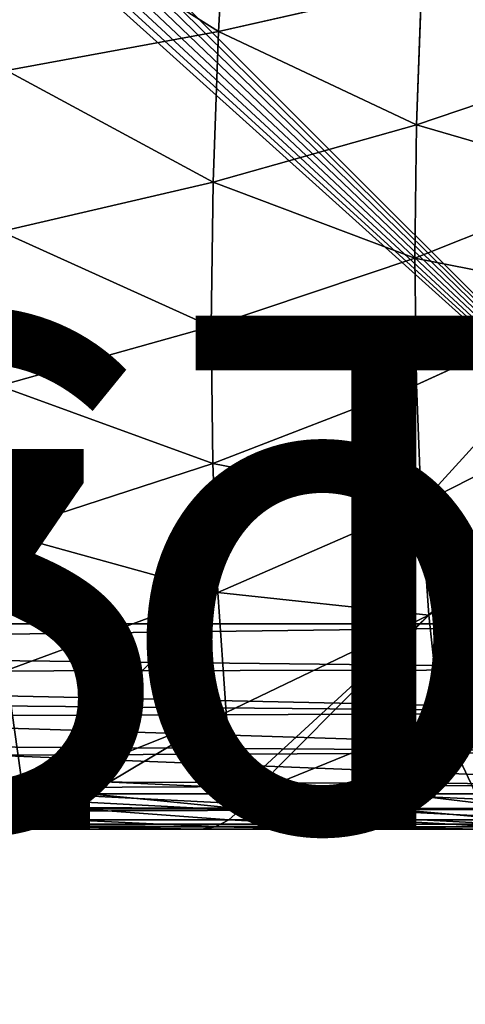
# Model space of a CAD drawing. Units: centimetres. Extents: x -241 to 233, y -180 to 180.
# Drawn here: x -77 to -76, y -30 to -28 of the extents above; entities that cross this region are included whole.
import ezdxf

# ---------------------------------------------------------------- set-up
doc = ezdxf.new("R2010")
doc.units = ezdxf.units.CM
doc.header["$LTSCALE"] = 2.54
doc.layers.get('0').update_dxf_attribs({"true_color": 0xff5454})

# ---------------------------------------------------------------- blocks, each defined once
blk = doc.blocks.new('Group20')
blk = doc.blocks.new('3DGeom~132_Defintion')
at = {"color": 144, "true_color": 0x007cb0}
for p, q in [((-7.907, 3627.16), (-150.226, 3627.16)), ((-150.226, 3627.16), (-7.907, 3627.16)), ((-150.226, 1087.16), (-7.907, 1087.16)), ((-7.907, 1087.16), (-150.226, 1087.16))]:
    blk.add_line(p, q, dxfattribs=at)
mesh = blk.add_polyface(dxfattribs=at)
corners = [(-152.272, 3627.16, -157.863), (-7.907, 3627.16, -158.132), (-150.226, 3627.16, -158.132), (-5.86, 3627.16, -157.863), (-154.179, 3627.16, -157.073), (-3.953, 3627.16, -157.073), (-155.816, 3627.16, -155.816), (-2.316, 3627.16, -155.816), (-157.073, 3627.16, -154.179), (-1.059, 3627.16, -154.179), (-157.863, 3627.16, -152.272), (-0.269, 3627.16, -152.272), (-158.132, 3627.16, -150.226), (0, 3627.16, -150.226), (-158.132, 3627.16, -7.907), (0, 3627.16, -7.907), (-157.863, 3627.16, -5.86), (-0.198, 3627.16, -6.147), (-0.783, 3627.16, -4.476), (-157.073, 3627.16, -3.953), (-1.725, 3627.16, -2.977), (-155.816, 3627.16, -2.316), (-2.977, 3627.16, -1.725), (-154.179, 3627.16, -1.059), (-4.476, 3627.16, -0.783), (-152.272, 3627.16, -0.269), (-6.147, 3627.16, -0.198), (-150.226, 3627.16), (-7.907, 3627.16)]
mesh.append_faces([[corners[k] for k in face] for face in [(0, 1, 2), (26, 27, 28)]], dxfattribs={"vtx0": -1, "color": 144})
mesh.append_faces([[corners[k] for k in face] for face in [(1, 0, 3), (3, 4, 5), (5, 6, 7), (7, 8, 9), (9, 10, 11), (11, 12, 13), (13, 14, 15), (15, 16, 17), (17, 16, 18), (18, 19, 20), (20, 21, 22), (22, 23, 24), (24, 25, 26)]], dxfattribs={"vtx0": -1, "vtx1": -1, "color": 144})
mesh.append_faces([[corners[k] for k in face] for face in [(3, 0, 4), (5, 4, 6), (7, 6, 8), (9, 8, 10), (11, 10, 12), (13, 12, 14), (15, 14, 16), (18, 16, 19), (20, 19, 21), (22, 21, 23), (24, 23, 25), (26, 25, 27)]], dxfattribs={"vtx0": -1, "vtx2": -1, "color": 144})
mesh = blk.add_polyface(dxfattribs=at)
corners = [(-7.907, 1087.16), (-150.226, 3627.16), (-150.226, 1087.16), (-7.907, 3627.16)]
mesh.append_faces([[corners[k] for k in face] for face in [(0, 1, 2), (1, 0, 3)]], dxfattribs={"vtx0": -1, "color": 144})
mesh = blk.add_polyface(dxfattribs=at)
corners = [(-5.86, 1087.16, -157.863), (-150.226, 1087.16, -158.132), (-7.907, 1087.16, -158.132), (-152.272, 1087.16, -157.863), (-3.953, 1087.16, -157.073), (-154.179, 1087.16, -157.073), (-2.316, 1087.16, -155.816), (-155.816, 1087.16, -155.816), (-1.059, 1087.16, -154.179), (-157.073, 1087.16, -154.179), (-0.269, 1087.16, -152.272), (-157.863, 1087.16, -152.272), (0, 1087.16, -150.226), (-158.132, 1087.16, -150.226), (0, 1087.16, -7.907), (-158.132, 1087.16, -7.907), (-0.198, 1087.16, -6.147), (-157.863, 1087.16, -5.86), (-0.783, 1087.16, -4.476), (-157.073, 1087.16, -3.953), (-1.725, 1087.16, -2.977), (-155.816, 1087.16, -2.316), (-2.977, 1087.16, -1.725), (-154.179, 1087.16, -1.059), (-4.476, 1087.16, -0.783), (-152.272, 1087.16, -0.269), (-6.147, 1087.16, -0.198), (-150.226, 1087.16), (-7.907, 1087.16)]
mesh.append_faces([[corners[k] for k in face] for face in [(0, 1, 2), (27, 26, 28)]], dxfattribs={"vtx0": -1, "color": 144})
mesh.append_faces([[corners[k] for k in face] for face in [(1, 0, 3), (3, 4, 5), (5, 6, 7), (7, 8, 9), (9, 10, 11), (11, 12, 13), (13, 14, 15), (15, 16, 17), (17, 18, 19), (19, 20, 21), (21, 22, 23), (23, 24, 25), (25, 26, 27)]], dxfattribs={"vtx0": -1, "vtx1": -1, "color": 144})
mesh.append_faces([[corners[k] for k in face] for face in [(3, 0, 4), (5, 4, 6), (7, 6, 8), (9, 8, 10), (11, 10, 12), (13, 12, 14), (15, 14, 16), (17, 16, 18), (19, 18, 20), (21, 20, 22), (23, 22, 24), (25, 24, 26)]], dxfattribs={"vtx0": -1, "vtx2": -1, "color": 144})
blk = doc.blocks.new('Group15#2')
at = {"color": 144, "true_color": 0x007cb0, "extrusion": (0, -1, 6.12323e-17), "xscale": 0.05059055221362378, "yscale": 0.05059055221362378, "zscale": 0.05059055221362378}
blk.add_blockref('3DGeom~132_Defintion', (166.05, 0), dxfattribs=at)
blk = doc.blocks.new('Group14#2')
at = {"color": 0}
blk.add_blockref('Group15#2', (0, 0), dxfattribs=at)
blk = doc.blocks.new('3DGeom~165_Defintion')
at = {"color": 0}
for p, q in [((901.74, 1316.44, 557.86), (790.22, 1369.99, 596.68)), ((901.74, 1316.44, 557.86), (790.22, 1369.99, 596.68)), ((893.3, 1355.05, 472.43), (901.74, 1316.44, 557.86)), ((893.3, 1355.05, 472.43), (901.74, 1316.44, 557.86)), ((911.54, 1271.55, 640.01), (800.71, 1321.98, 684.54)), ((911.54, 1271.55, 640.01), (800.71, 1321.98, 684.54)), ((1007.95, 1255.15, 515.76), (901.74, 1316.44, 557.86)), ((901.74, 1316.44, 557.86), (911.54, 1271.55, 640.01)), ((901.74, 1316.44, 557.86), (911.54, 1271.55, 640.01)), ((1007.95, 1255.15, 515.76), (901.74, 1316.44, 557.86)), ((1017.01, 1213.65, 591.7), (911.54, 1271.55, 640.01)), ((911.54, 1271.55, 640.01), (922.66, 1220.64, 718.39)), ((911.54, 1271.55, 640.01), (922.66, 1220.64, 718.39)), ((1017.01, 1213.65, 591.7), (911.54, 1271.55, 640.01)), ((922.66, 1220.64, 718.39), (812.6, 1267.53, 768.38)), ((922.66, 1220.64, 718.39), (812.6, 1267.53, 768.38)), ((1007.95, 1255.15, 515.76), (1017.01, 1213.65, 591.7)), ((1007.95, 1255.15, 515.76), (1017.01, 1213.65, 591.7)), ((1027.29, 1166.58, 664.17), (922.66, 1220.64, 718.39)), ((922.66, 1220.64, 718.39), (935.03, 1164.02, 792.56)), ((922.66, 1220.64, 718.39), (935.03, 1164.02, 792.56)), ((1027.29, 1166.58, 664.17), (922.66, 1220.64, 718.39)), ((1116.5, 1148.6, 539.92), (1017.01, 1213.65, 591.7)), ((1017.01, 1213.65, 591.7), (1027.29, 1166.58, 664.17)), ((1017.01, 1213.65, 591.7), (1027.29, 1166.58, 664.17)), ((1116.5, 1148.6, 539.92), (1017.01, 1213.65, 591.7)), ((935.03, 1164.02, 792.56), (825.83, 1206.96, 847.71)), ((935.03, 1164.02, 792.56), (825.83, 1206.96, 847.71)), ((1038.72, 1114.23, 732.74), (935.03, 1164.02, 792.56)), ((935.03, 1164.02, 792.56), (948.57, 1102.01, 862.06)), ((935.03, 1164.02, 792.56), (948.57, 1102.01, 862.06)), ((1038.72, 1114.23, 732.74), (935.03, 1164.02, 792.56)), ((1125.87, 1105.65, 606.05), (1027.29, 1166.58, 664.17)), ((1027.29, 1166.58, 664.17), (1038.72, 1114.23, 732.74)), ((1027.29, 1166.58, 664.17), (1038.72, 1114.23, 732.74)), ((1125.87, 1105.65, 606.05), (1027.29, 1166.58, 664.17)), ((948.57, 1102.01, 862.06), (840.31, 1140.64, 922.05)), ((840.31, 1140.64, 922.05), (860.08, 1067.46, 987.52)), ((840.31, 1140.64, 922.05), (860.08, 1067.46, 987.52)), ((948.57, 1102.01, 862.06), (840.31, 1140.64, 922.05)), ((1136.31, 1057.88, 668.62), (1038.72, 1114.23, 732.74)), ((1038.72, 1114.23, 732.74), (1051.24, 1056.9, 797)), ((1038.72, 1114.23, 732.74), (1051.24, 1056.9, 797)), ((1136.31, 1057.88, 668.62), (1038.72, 1114.23, 732.74)), ((799.87, 1096.84, 1005.14), (892.34, 1036.9, 990.82)), ((799.87, 1096.84, 1005.14), (892.34, 1036.9, 990.82)), ((948.57, 1102.01, 862.06), (860.08, 1067.46, 987.52)), ((948.57, 1102.01, 862.06), (860.08, 1067.46, 987.52)), ((1051.24, 1056.9, 797), (948.57, 1102.01, 862.06)), ((948.57, 1102.01, 862.06), (963.21, 1034.98, 926.5)), ((948.57, 1102.01, 862.06), (963.21, 1034.98, 926.5)), ((1051.24, 1056.9, 797), (948.57, 1102.01, 862.06)), ((795.67, 1087.89, 1012), (887.38, 1028.43, 997.8)), ((795.67, 1087.89, 1012), (887.38, 1028.43, 997.8)), ((790.58, 1078, 1016.64), (881.47, 1019.09, 1002.57)), ((790.58, 1078, 1016.64), (881.47, 1019.09, 1002.57)), ((963.21, 1034.98, 926.5), (860.08, 1067.46, 987.52)), ((963.21, 1034.98, 926.5), (860.08, 1067.46, 987.52)), ((1147.73, 1005.57, 727.25), (1051.24, 1056.9, 797)), ((1051.24, 1056.9, 797), (1064.78, 994.93, 856.58)), ((1051.24, 1056.9, 797), (1064.78, 994.93, 856.58)), ((1147.73, 1005.57, 727.25), (1051.24, 1056.9, 797)), ((896.1, 1044.11, 981.94), (892.34, 1036.9, 990.82)), ((896.1, 1044.11, 981.94), (892.34, 1036.9, 990.82)), ((896.1, 1044.11, 981.94), (963.21, 1034.98, 926.5)), ((896.1, 1044.11, 981.94), (963.21, 1034.98, 926.5)), ((892.34, 1036.9, 990.82), (887.38, 1028.43, 997.8)), ((892.34, 1036.9, 990.82), (887.38, 1028.43, 997.8)), ((892.34, 1036.9, 990.82), (979.27, 968.99, 977.36)), ((892.34, 1036.9, 990.82), (979.27, 968.99, 977.36)), ((974.46, 982.9, 969.81), (963.21, 1034.98, 926.5)), ((974.46, 982.9, 969.81), (963.21, 1034.98, 926.5)), ((1064.78, 994.93, 856.58), (963.21, 1034.98, 926.5)), ((1064.78, 994.93, 856.58), (963.21, 1034.98, 926.5)), ((887.38, 1028.43, 997.8), (881.47, 1019.09, 1002.57)), ((887.38, 1028.43, 997.8), (881.47, 1019.09, 1002.57)), ((887.38, 1028.43, 997.8), (973.61, 961.08, 984.46)), ((887.38, 1028.43, 997.8), (973.61, 961.08, 984.46)), ((881.47, 1019.09, 1002.57), (874.85, 1009.3, 1004.89)), ((881.47, 1019.09, 1002.57), (874.85, 1009.3, 1004.89)), ((881.47, 1019.09, 1002.57), (966.9, 952.35, 989.34)), ((881.47, 1019.09, 1002.57), (966.9, 952.35, 989.34)), ((974.46, 982.9, 969.81), (1064.78, 994.93, 856.58)), ((974.46, 982.9, 969.81), (1064.78, 994.93, 856.58)), ((983.64, 975.73, 968.39), (1064.78, 994.93, 856.58)), ((983.64, 975.73, 968.39), (1064.78, 994.93, 856.58)), ((1079.24, 928.68, 911.12), (1064.78, 994.93, 856.58)), ((1160.08, 949.03, 781.61), (1064.78, 994.93, 856.58)), ((1079.24, 928.68, 911.12), (1064.78, 994.93, 856.58)), ((1160.08, 949.03, 781.61), (1064.78, 994.93, 856.58)), ((979.27, 968.99, 977.36), (983.64, 975.73, 968.39)), ((979.27, 968.99, 977.36), (983.64, 975.73, 968.39)), ((983.64, 975.73, 968.39), (1064.92, 899.86, 955.8)), ((983.64, 975.73, 968.39), (1079.24, 928.68, 911.12)), ((983.64, 975.73, 968.39), (1064.92, 899.86, 955.8)), ((983.64, 975.73, 968.39), (1079.24, 928.68, 911.12)), ((979.27, 968.99, 977.36), (973.61, 961.08, 984.46)), ((979.27, 968.99, 977.36), (973.61, 961.08, 984.46)), ((979.27, 968.99, 977.36), (1059.99, 893.65, 964.87)), ((979.27, 968.99, 977.36), (1059.99, 893.65, 964.87)), ((973.61, 961.08, 984.46), (966.9, 952.35, 989.34)), ((973.61, 961.08, 984.46), (966.9, 952.35, 989.34)), ((973.61, 961.08, 984.46), (1053.67, 886.35, 972.06)), ((973.61, 961.08, 984.46), (1053.67, 886.35, 972.06)), ((966.9, 952.35, 989.34), (959.47, 943.2, 991.79)), ((966.9, 952.35, 989.34), (959.47, 943.2, 991.79)), ((966.9, 952.35, 989.34), (1046.24, 878.3, 977.06)), ((966.9, 952.35, 989.34), (1046.24, 878.3, 977.06)), ((1079.24, 928.68, 911.12), (1064.92, 899.86, 955.8)), ((1079.24, 928.68, 911.12), (1064.92, 899.86, 955.8)), ((1105.32, 854.92, 949.55), (1079.24, 928.68, 911.12)), ((1173.28, 888.58, 831.38), (1079.24, 928.68, 911.12)), ((1105.32, 854.92, 949.55), (1079.24, 928.68, 911.12)), ((1173.28, 888.58, 831.38), (1079.24, 928.68, 911.12)), ((1064.92, 899.86, 955.8), (1059.99, 893.65, 964.87)), ((1064.92, 899.86, 955.8), (1059.99, 893.65, 964.87)), ((1059.99, 893.65, 964.87), (1053.67, 886.35, 972.06)), ((1059.99, 893.65, 964.87), (1053.67, 886.35, 972.06)), ((1059.99, 893.65, 964.87), (1133.89, 811.44, 953.43)), ((1059.99, 893.65, 964.87), (1133.89, 811.44, 953.43)), ((1053.67, 886.35, 972.06), (1046.24, 878.3, 977.06)), ((1053.67, 886.35, 972.06), (1046.24, 878.3, 977.06)), ((1053.67, 886.35, 972.06), (1126.96, 804.81, 960.71)), ((1053.67, 886.35, 972.06), (1126.96, 804.81, 960.71)), ((1046.24, 878.3, 977.06), (1038.04, 869.86, 979.63)), ((1046.24, 878.3, 977.06), (1038.04, 869.86, 979.63)), ((1046.24, 878.3, 977.06), (1118.87, 797.5, 965.81)), ((1046.24, 878.3, 977.06), (1118.87, 797.5, 965.81))]:
    blk.add_line(p, q, dxfattribs=at)
at = {"color": 18, "true_color": 0x000000}
for p, q in [((896.1, 1044.11, 981.94), (802.98, 1104.47, 996.36)), ((802.98, 1104.47, 996.36), (860.08, 1067.46, 987.52)), ((784.84, 1067.65, 1018.83), (874.85, 1009.3, 1004.89)), ((874.85, 1009.3, 1004.89), (784.84, 1067.65, 1018.83)), ((860.08, 1067.46, 987.52), (896.1, 1044.11, 981.94)), ((983.64, 975.73, 968.39), (896.1, 1044.11, 981.94)), ((896.1, 1044.11, 981.94), (974.46, 982.9, 969.81)), ((874.85, 1009.3, 1004.89), (959.47, 943.2, 991.79)), ((959.47, 943.2, 991.79), (874.85, 1009.3, 1004.89)), ((974.46, 982.9, 969.81), (983.64, 975.73, 968.39)), ((959.47, 943.2, 991.79), (1038.04, 869.86, 979.63)), ((1038.04, 869.86, 979.63), (959.47, 943.2, 991.79)), ((1139.33, 817.08, 944.28), (1064.92, 899.86, 955.8)), ((1064.92, 899.86, 955.8), (1105.32, 854.92, 949.55)), ((1038.04, 869.86, 979.63), (1109.97, 789.84, 968.49)), ((1109.97, 789.84, 968.49), (1038.04, 869.86, 979.63)), ((1174.7, 0, 958.47), (-829.86, 0, 1268.82)), ((-829.86, 0, 1268.82), (1174.7, 0, 958.47))]:
    blk.add_line(p, q, dxfattribs=at)
mesh = blk.add_polyface(dxfattribs=at)
corners = [(781.2, 1411.29, 505.31), (901.74, 1316.44, 557.86), (893.3, 1355.05, 472.43), (790.22, 1369.99, 596.68)]
mesh.append_faces([[corners[k] for k in face] for face in [(0, 1, 2), (1, 0, 3)]], dxfattribs={"vtx0": -1, "color": 18})
mesh = blk.add_polyface(dxfattribs=at)
corners = [(790.22, 1369.99, 596.68), (911.54, 1271.55, 640.01), (901.74, 1316.44, 557.86), (800.71, 1321.98, 684.54)]
mesh.append_faces([[corners[k] for k in face] for face in [(0, 1, 2), (1, 0, 3)]], dxfattribs={"vtx0": -1, "color": 18})
mesh = blk.add_polyface(dxfattribs=at)
corners = [(893.3, 1355.05, 472.43), (1007.95, 1255.15, 515.76), (1000.15, 1290.85, 436.78), (901.74, 1316.44, 557.86)]
mesh.append_faces([[corners[k] for k in face] for face in [(0, 1, 2), (1, 0, 3)]], dxfattribs={"vtx0": -1, "color": 18})
mesh = blk.add_polyface(dxfattribs=at)
corners = [(800.71, 1321.98, 684.54), (922.66, 1220.64, 718.39), (911.54, 1271.55, 640.01), (812.6, 1267.53, 768.38)]
mesh.append_faces([[corners[k] for k in face] for face in [(0, 1, 2), (1, 0, 3)]], dxfattribs={"vtx0": -1, "color": 18})
mesh = blk.add_polyface(dxfattribs=at)
corners = [(901.74, 1316.44, 557.86), (1017.01, 1213.65, 591.7), (1007.95, 1255.15, 515.76), (911.54, 1271.55, 640.01)]
mesh.append_faces([[corners[k] for k in face] for face in [(0, 1, 2), (1, 0, 3)]], dxfattribs={"vtx0": -1, "color": 18})
mesh = blk.add_polyface(dxfattribs=at)
corners = [(911.54, 1271.55, 640.01), (1027.29, 1166.58, 664.17), (1017.01, 1213.65, 591.7), (922.66, 1220.64, 718.39)]
mesh.append_faces([[corners[k] for k in face] for face in [(0, 1, 2), (1, 0, 3)]], dxfattribs={"vtx0": -1, "color": 18})
mesh = blk.add_polyface(dxfattribs=at)
corners = [(812.6, 1267.53, 768.38), (935.03, 1164.02, 792.56), (922.66, 1220.64, 718.39), (825.83, 1206.96, 847.71)]
mesh.append_faces([[corners[k] for k in face] for face in [(0, 1, 2), (1, 0, 3)]], dxfattribs={"vtx0": -1, "color": 18})
mesh = blk.add_polyface(dxfattribs=at)
corners = [(1007.95, 1255.15, 515.76), (1116.5, 1148.6, 539.92), (1108.22, 1186.47, 470.62), (1017.01, 1213.65, 591.7)]
mesh.append_faces([[corners[k] for k in face] for face in [(0, 1, 2), (1, 0, 3)]], dxfattribs={"vtx0": -1, "color": 18})
mesh = blk.add_polyface(dxfattribs=at)
corners = [(1174.7, 0, 958.47), (-829.86, 703.76, 1268.82), (-829.86, 0, 1268.82), (-765.13, 789.84, 1258.8), (-693.2, 869.86, 1247.67), (-614.63, 943.2, 1235.5), (-530.01, 1009.3, 1222.4), (-440, 1067.65, 1208.46), (-345.28, 1117.8, 1193.8), (-246.6, 1159.37, 1178.52), (-144.69, 1192.04, 1162.74), (-40.35, 1215.55, 1146.59), (65.63, 1229.73, 1130.18), (172.42, 1234.47, 1113.65), (279.21, 1229.73, 1097.11), (385.19, 1215.55, 1080.7), (489.53, 1192.04, 1064.55), (591.44, 1159.37, 1048.77), (690.12, 1117.8, 1033.49), (784.84, 1067.65, 1018.83), (874.85, 1009.3, 1004.89), (959.47, 943.2, 991.79), (1038.04, 869.86, 979.63), (1109.97, 789.84, 968.49), (1174.7, 703.76, 958.47)]
mesh.append_faces([[corners[k] for k in face] for face in [(0, 1, 2), (23, 0, 24)]], dxfattribs={"vtx0": -1, "color": 18})
mesh.append_faces([[corners[k] for k in face] for face in [(1, 0, 3), (3, 0, 4), (4, 0, 5), (5, 0, 6), (6, 0, 7), (7, 0, 8), (8, 0, 9), (9, 0, 10), (10, 0, 11), (11, 0, 12), (12, 0, 13), (13, 0, 14), (14, 0, 15), (15, 0, 16), (16, 0, 17), (17, 0, 18), (18, 0, 19), (19, 0, 20), (20, 0, 21), (21, 0, 22), (22, 0, 23)]], dxfattribs={"vtx0": -1, "vtx1": -1, "color": 18})
mesh = blk.add_polyface(dxfattribs=at)
corners = [(922.66, 1220.64, 718.39), (1038.72, 1114.23, 732.74), (1027.29, 1166.58, 664.17), (935.03, 1164.02, 792.56)]
mesh.append_faces([[corners[k] for k in face] for face in [(0, 1, 2), (1, 0, 3)]], dxfattribs={"vtx0": -1, "color": 18})
mesh = blk.add_polyface(dxfattribs=at)
corners = [(1017.01, 1213.65, 591.7), (1125.87, 1105.65, 606.05), (1116.5, 1148.6, 539.92), (1027.29, 1166.58, 664.17)]
mesh.append_faces([[corners[k] for k in face] for face in [(0, 1, 2), (1, 0, 3)]], dxfattribs={"vtx0": -1, "color": 18})
mesh = blk.add_polyface(dxfattribs=at)
corners = [(825.83, 1206.96, 847.71), (948.57, 1102.01, 862.06), (935.03, 1164.02, 792.56), (840.31, 1140.64, 922.05)]
mesh.append_faces([[corners[k] for k in face] for face in [(0, 1, 2), (1, 0, 3)]], dxfattribs={"vtx0": -1, "color": 18})
mesh = blk.add_polyface(dxfattribs=at)
corners = [(935.03, 1164.02, 792.56), (1051.24, 1056.9, 797), (1038.72, 1114.23, 732.74), (948.57, 1102.01, 862.06)]
mesh.append_faces([[corners[k] for k in face] for face in [(0, 1, 2), (1, 0, 3)]], dxfattribs={"vtx0": -1, "color": 18})
mesh = blk.add_polyface(dxfattribs=at)
corners = [(1027.29, 1166.58, 664.17), (1136.31, 1057.88, 668.62), (1125.87, 1105.65, 606.05), (1038.72, 1114.23, 732.74)]
mesh.append_faces([[corners[k] for k in face] for face in [(0, 1, 2), (1, 0, 3)]], dxfattribs={"vtx0": -1, "color": 18})
mesh = blk.add_polyface(dxfattribs=at)
corners = [(802.98, 1104.47, 996.36), (860.08, 1067.46, 987.52), (840.31, 1140.64, 922.05)]
mesh.append_faces([[corners[k] for k in face] for face in [(0, 1, 2)]], dxfattribs={"color": 18})
mesh = blk.add_polyface(dxfattribs=at)
corners = [(860.08, 1067.46, 987.52), (948.57, 1102.01, 862.06), (840.31, 1140.64, 922.05)]
mesh.append_faces([[corners[k] for k in face] for face in [(0, 1, 2)]], dxfattribs={"color": 18})
mesh = blk.add_polyface(dxfattribs=at)
corners = [(1136.31, 1057.88, 668.62), (1051.24, 1056.9, 797), (1147.73, 1005.57, 727.25), (1038.72, 1114.23, 732.74)]
mesh.append_faces([[corners[k] for k in face] for face in [(0, 1, 2), (1, 0, 3)]], dxfattribs={"vtx0": -1, "color": 18})
mesh = blk.add_polyface(dxfattribs=at)
corners = [(892.34, 1036.9, 990.82), (802.98, 1104.47, 996.36), (799.87, 1096.84, 1005.14), (896.1, 1044.11, 981.94)]
mesh.append_faces([[corners[k] for k in face] for face in [(0, 1, 2), (1, 0, 3)]], dxfattribs={"vtx0": -1, "color": 18})
mesh = blk.add_polyface(dxfattribs=at)
corners = [(887.38, 1028.43, 997.8), (799.87, 1096.84, 1005.14), (795.67, 1087.89, 1012), (892.34, 1036.9, 990.82)]
mesh.append_faces([[corners[k] for k in face] for face in [(0, 1, 2), (1, 0, 3)]], dxfattribs={"vtx0": -1, "color": 18})
mesh = blk.add_polyface(dxfattribs=at)
corners = [(860.08, 1067.46, 987.52), (963.21, 1034.98, 926.5), (948.57, 1102.01, 862.06)]
mesh.append_faces([[corners[k] for k in face] for face in [(0, 1, 2)]], dxfattribs={"color": 18})
mesh = blk.add_polyface(dxfattribs=at)
corners = [(948.57, 1102.01, 862.06), (1064.78, 994.93, 856.58), (1051.24, 1056.9, 797), (963.21, 1034.98, 926.5)]
mesh.append_faces([[corners[k] for k in face] for face in [(0, 1, 2), (1, 0, 3)]], dxfattribs={"vtx0": -1, "color": 18})
mesh = blk.add_polyface(dxfattribs=at)
corners = [(881.47, 1019.09, 1002.57), (795.67, 1087.89, 1012), (790.58, 1078, 1016.64), (887.38, 1028.43, 997.8)]
mesh.append_faces([[corners[k] for k in face] for face in [(0, 1, 2), (1, 0, 3)]], dxfattribs={"vtx0": -1, "color": 18})
mesh = blk.add_polyface(dxfattribs=at)
corners = [(874.85, 1009.3, 1004.89), (790.58, 1078, 1016.64), (784.84, 1067.65, 1018.83), (881.47, 1019.09, 1002.57)]
mesh.append_faces([[corners[k] for k in face] for face in [(0, 1, 2), (1, 0, 3)]], dxfattribs={"vtx0": -1, "color": 18})
mesh = blk.add_polyface(dxfattribs=at)
corners = [(860.08, 1067.46, 987.52), (896.1, 1044.11, 981.94), (963.21, 1034.98, 926.5)]
mesh.append_faces([[corners[k] for k in face] for face in [(0, 1, 2)]], dxfattribs={"color": 18})
mesh = blk.add_polyface(dxfattribs=at)
corners = [(1147.73, 1005.57, 727.25), (1064.78, 994.93, 856.58), (1160.08, 949.03, 781.61), (1051.24, 1056.9, 797)]
mesh.append_faces([[corners[k] for k in face] for face in [(0, 1, 2), (1, 0, 3)]], dxfattribs={"vtx0": -1, "color": 18})
mesh = blk.add_polyface(dxfattribs=at)
corners = [(979.27, 968.99, 977.36), (896.1, 1044.11, 981.94), (892.34, 1036.9, 990.82), (983.64, 975.73, 968.39)]
mesh.append_faces([[corners[k] for k in face] for face in [(0, 1, 2), (1, 0, 3)]], dxfattribs={"vtx0": -1, "color": 18})
mesh = blk.add_polyface(dxfattribs=at)
corners = [(896.1, 1044.11, 981.94), (974.46, 982.9, 969.81), (963.21, 1034.98, 926.5)]
mesh.append_faces([[corners[k] for k in face] for face in [(0, 1, 2)]], dxfattribs={"color": 18})
mesh = blk.add_polyface(dxfattribs=at)
corners = [(973.61, 961.08, 984.46), (892.34, 1036.9, 990.82), (887.38, 1028.43, 997.8), (979.27, 968.99, 977.36)]
mesh.append_faces([[corners[k] for k in face] for face in [(0, 1, 2), (1, 0, 3)]], dxfattribs={"vtx0": -1, "color": 18})
mesh = blk.add_polyface(dxfattribs=at)
corners = [(963.21, 1034.98, 926.5), (974.46, 982.9, 969.81), (1064.78, 994.93, 856.58)]
mesh.append_faces([[corners[k] for k in face] for face in [(0, 1, 2)]], dxfattribs={"color": 18})
mesh = blk.add_polyface(dxfattribs=at)
corners = [(966.9, 952.35, 989.34), (887.38, 1028.43, 997.8), (881.47, 1019.09, 1002.57), (973.61, 961.08, 984.46)]
mesh.append_faces([[corners[k] for k in face] for face in [(0, 1, 2), (1, 0, 3)]], dxfattribs={"vtx0": -1, "color": 18})
mesh = blk.add_polyface(dxfattribs=at)
corners = [(959.47, 943.2, 991.79), (881.47, 1019.09, 1002.57), (874.85, 1009.3, 1004.89), (966.9, 952.35, 989.34)]
mesh.append_faces([[corners[k] for k in face] for face in [(0, 1, 2), (1, 0, 3)]], dxfattribs={"vtx0": -1, "color": 18})
mesh = blk.add_polyface(dxfattribs=at)
corners = [(974.46, 982.9, 969.81), (983.64, 975.73, 968.39), (1064.78, 994.93, 856.58)]
mesh.append_faces([[corners[k] for k in face] for face in [(0, 1, 2)]], dxfattribs={"color": 18})
mesh = blk.add_polyface(dxfattribs=at)
corners = [(1064.78, 994.93, 856.58), (983.64, 975.73, 968.39), (1079.24, 928.68, 911.12)]
mesh.append_faces([[corners[k] for k in face] for face in [(0, 1, 2)]], dxfattribs={"color": 18})
mesh = blk.add_polyface(dxfattribs=at)
corners = [(1160.08, 949.03, 781.61), (1079.24, 928.68, 911.12), (1173.28, 888.58, 831.38), (1064.78, 994.93, 856.58)]
mesh.append_faces([[corners[k] for k in face] for face in [(0, 1, 2), (1, 0, 3)]], dxfattribs={"vtx0": -1, "color": 18})
mesh = blk.add_polyface(dxfattribs=at)
corners = [(1059.99, 893.65, 964.87), (983.64, 975.73, 968.39), (979.27, 968.99, 977.36), (1064.92, 899.86, 955.8)]
mesh.append_faces([[corners[k] for k in face] for face in [(0, 1, 2), (1, 0, 3)]], dxfattribs={"vtx0": -1, "color": 18})
mesh = blk.add_polyface(dxfattribs=at)
corners = [(983.64, 975.73, 968.39), (1064.92, 899.86, 955.8), (1079.24, 928.68, 911.12)]
mesh.append_faces([[corners[k] for k in face] for face in [(0, 1, 2)]], dxfattribs={"color": 18})
mesh = blk.add_polyface(dxfattribs=at)
corners = [(1053.67, 886.35, 972.06), (979.27, 968.99, 977.36), (973.61, 961.08, 984.46), (1059.99, 893.65, 964.87)]
mesh.append_faces([[corners[k] for k in face] for face in [(0, 1, 2), (1, 0, 3)]], dxfattribs={"vtx0": -1, "color": 18})
mesh = blk.add_polyface(dxfattribs=at)
corners = [(1046.24, 878.3, 977.06), (973.61, 961.08, 984.46), (966.9, 952.35, 989.34), (1053.67, 886.35, 972.06)]
mesh.append_faces([[corners[k] for k in face] for face in [(0, 1, 2), (1, 0, 3)]], dxfattribs={"vtx0": -1, "color": 18})
mesh = blk.add_polyface(dxfattribs=at)
corners = [(1038.04, 869.86, 979.63), (966.9, 952.35, 989.34), (959.47, 943.2, 991.79), (1046.24, 878.3, 977.06)]
mesh.append_faces([[corners[k] for k in face] for face in [(0, 1, 2), (1, 0, 3)]], dxfattribs={"vtx0": -1, "color": 18})
mesh = blk.add_polyface(dxfattribs=at)
corners = [(1079.24, 928.68, 911.12), (1064.92, 899.86, 955.8), (1105.32, 854.92, 949.55)]
mesh.append_faces([[corners[k] for k in face] for face in [(0, 1, 2)]], dxfattribs={"color": 18})
mesh = blk.add_polyface(dxfattribs=at)
corners = [(1079.24, 928.68, 911.12), (1105.32, 854.92, 949.55), (1173.28, 888.58, 831.38)]
mesh.append_faces([[corners[k] for k in face] for face in [(0, 1, 2)]], dxfattribs={"color": 18})
mesh = blk.add_polyface(dxfattribs=at)
corners = [(1133.89, 811.44, 953.43), (1064.92, 899.86, 955.8), (1059.99, 893.65, 964.87), (1139.33, 817.08, 944.28)]
mesh.append_faces([[corners[k] for k in face] for face in [(0, 1, 2), (1, 0, 3)]], dxfattribs={"vtx0": -1, "color": 18})
mesh = blk.add_polyface(dxfattribs=at)
corners = [(1126.96, 804.81, 960.71), (1059.99, 893.65, 964.87), (1053.67, 886.35, 972.06), (1133.89, 811.44, 953.43)]
mesh.append_faces([[corners[k] for k in face] for face in [(0, 1, 2), (1, 0, 3)]], dxfattribs={"vtx0": -1, "color": 18})
mesh = blk.add_polyface(dxfattribs=at)
corners = [(1118.87, 797.5, 965.81), (1053.67, 886.35, 972.06), (1046.24, 878.3, 977.06), (1126.96, 804.81, 960.71)]
mesh.append_faces([[corners[k] for k in face] for face in [(0, 1, 2), (1, 0, 3)]], dxfattribs={"vtx0": -1, "color": 18})
mesh = blk.add_polyface(dxfattribs=at)
corners = [(1109.97, 789.84, 968.49), (1046.24, 878.3, 977.06), (1038.04, 869.86, 979.63), (1118.87, 797.5, 965.81)]
mesh.append_faces([[corners[k] for k in face] for face in [(0, 1, 2), (1, 0, 3)]], dxfattribs={"vtx0": -1, "color": 18})
mesh = blk.add_polyface(dxfattribs=at)
corners = [(879.89, 0, -1265.28), (829.86, 0, -1268.82), (855.07, 0, -1269.87), (-1174.7, 0, -958.47), (903.06, 0, -1255.28), (923.42, 0, -1240.38), (939.96, 0, -1221.31), (951.84, 0, -1199.05), (958.47, 0, -1174.7), (1268.82, 0, 829.86), (-1199.05, 0, -951.84), (-1221.31, 0, -939.96), (-1240.38, 0, -923.42), (-1255.28, 0, -903.06), (-1265.28, 0, -879.89), (-1269.87, 0, -855.07), (-1268.82, 0, -829.86), (-958.47, 0, 1174.7), (1269.87, 0, 855.07), (1265.28, 0, 879.89), (1255.28, 0, 903.06), (1240.38, 0, 923.42), (1221.31, 0, 939.96), (1199.05, 0, 951.84), (1174.7, 0, 958.47), (-829.86, 0, 1268.82), (-951.84, 0, 1199.05), (-939.96, 0, 1221.31), (-923.42, 0, 1240.38), (-903.06, 0, 1255.28), (-879.89, 0, 1265.28), (-855.07, 0, 1269.87)]
mesh.append_faces([[corners[k] for k in face] for face in [(0, 1, 2), (30, 25, 31)]], dxfattribs={"vtx0": -1, "color": 18})
mesh.append_faces([[corners[k] for k in face] for face in [(1, 0, 3), (3, 9, 10), (10, 9, 11), (11, 9, 12), (12, 9, 13), (13, 9, 14), (14, 9, 15), (15, 9, 16), (16, 9, 17), (17, 25, 26), (26, 25, 27), (27, 25, 28), (28, 25, 29), (29, 25, 30)]], dxfattribs={"vtx0": -1, "vtx1": -1, "color": 18})
mesh.append_faces([[corners[k] for k in face] for face in [(3, 0, 4), (3, 4, 5), (3, 5, 6), (3, 6, 7), (3, 7, 8), (3, 8, 9), (17, 9, 18), (17, 18, 19), (17, 19, 20), (17, 20, 21), (17, 21, 22), (17, 22, 23), (17, 23, 24), (17, 24, 25)]], dxfattribs={"vtx0": -1, "vtx2": -1, "color": 18})
blk = doc.blocks.new('Group17')
at = {"color": 18, "true_color": 0x000000, "extrusion": (-0.153002, -0.988226, 6.05114e-17), "xscale": 0.003549513795713739, "yscale": 0.00354951379571374, "zscale": 0.003549513795713739}
blk.add_blockref('3DGeom~165_Defintion', (3.3409, 183.5, -4.5649), dxfattribs=at)
blk = doc.blocks.new('Group16')
at = {"color": 0}
blk.add_blockref('Group17', (0, 0), dxfattribs=at)
blk = doc.blocks.new('Group24')
blk = doc.blocks.new('Group22')
blk = doc.blocks.new('Group14')
blk = doc.blocks.new('Group14#1')
blk = doc.blocks.new('Grupuj#2')
at = {"color": 0}
ref = blk.add_blockref('Group20', (0, 0, -55), dxfattribs=at)
ref.add_attrib('Skp_GroupInstanceName', '996111_czop_gumowy-2', (0, 0), dxfattribs={"height": 1})
ref = blk.add_blockref('Group22', (0, 0, -55), dxfattribs=at)
ref.add_attrib('Skp_GroupInstanceName', '996111_czop_gumowy-3', (0, 0), dxfattribs={"height": 1})
ref = blk.add_blockref('Group14', (-158.05, 52, -55), dxfattribs=at)
ref.add_attrib('Skp_GroupInstanceName', '0408D_1-ST-1', (0, 0), dxfattribs={"height": 1})
ref = blk.add_blockref('Group14#1', (0, 52, -55), dxfattribs=at)
ref.add_attrib('Skp_GroupInstanceName', '0408D_1-ST-1', (0, 0), dxfattribs={"height": 1})
ref = blk.add_blockref('Group16', (0, 0, -55), dxfattribs=at)
ref.add_attrib('Skp_GroupInstanceName', '996111_czop_gumowy-1', (0, 0), dxfattribs={"height": 1})
ref = blk.add_blockref('Group24', (0, 0, -55), dxfattribs=at)
ref.add_attrib('Skp_GroupInstanceName', '996111_czop_gumowy-4', (0, 0), dxfattribs={"height": 1})
ref = blk.add_blockref('Group14#2', (-158.05, 0, -55), dxfattribs=at)
ref.add_attrib('Skp_GroupInstanceName', '0408D_1-ST-1', (0, 0), dxfattribs={"height": 1})
ref = blk.add_blockref('Group14#2', (0, 0, -55), dxfattribs=at)
ref.add_attrib('Skp_GroupInstanceName', '0408D_1-ST-1', (0, 0), dxfattribs={"height": 1})
blk = doc.blocks.new('0408')
at = {"color": 7, "linetype": 'Continuous', "lineweight": 25}
for p, q in [((127.2509, 392.8686), (134.6991, 392.8686)), ((134.575, 392.7997), (127.375, 392.7997))]:
    blk.add_line(p, q, dxfattribs=at)
blk = doc.blocks.new('0408-2D')
blk.add_blockref('0408', (0, 0))

msp = doc.modelspace()

# ---------------------------------------------------------------- block references
at = {"color": 0}
for name, p in [('0408-2D', (-210.042, -422.7998, 0.0043)), ('Grupuj#2', (-83.067, -30.0001, 0))]:
    msp.add_blockref(name, p, dxfattribs=at)

doc.saveas('drawing.dxf')
